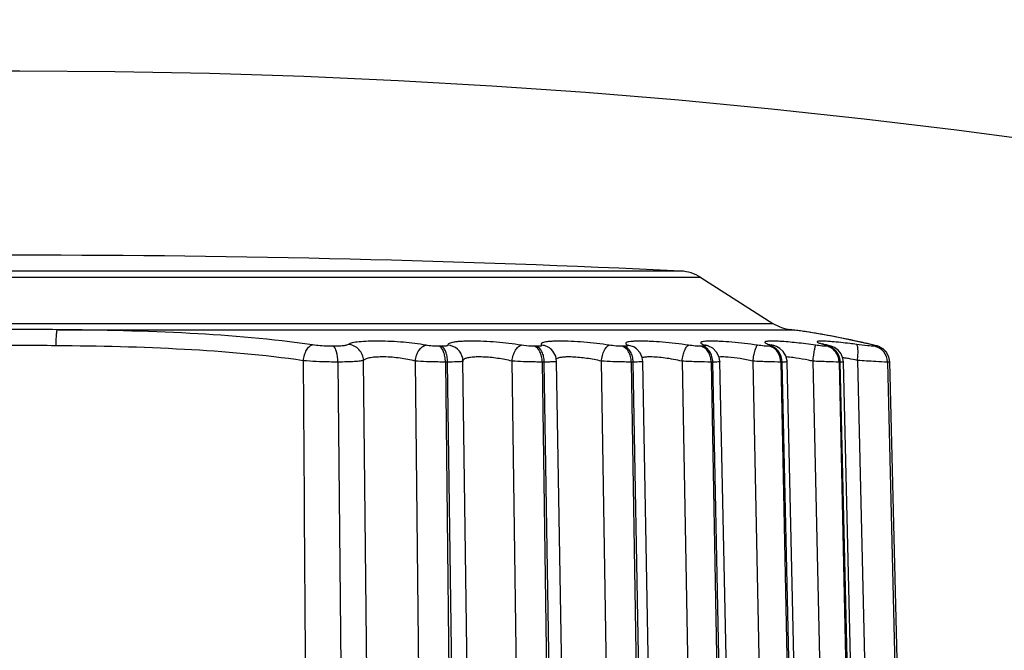
# Model space of a CAD drawing. Units: inches. Extents: x 0 to 64, y 0 to 40.
# Drawn here: x 41 to 41.5, y 23.8 to 24.1 of the extents above; entities that cross this region are included whole.
import ezdxf

# ---------------------------------------------------------------- set-up
doc = ezdxf.new("R2010")
doc.units = ezdxf.units.IN
doc.header["$MEASUREMENT"] = 0
doc.layers.add('1', color=7, linetype='Continuous')
doc.styles.get("Standard").update_dxf_attribs({"font": 'arial.ttf'})
doc.dimstyles.get("Standard").update_dxf_attribs({"dimtxt": 0.18, "dimasz": 0.18, "dimexe": 0.18, "dimexo": 0.0625, "dimgap": 0.09, "dimtad": 0, "dimtih": 1, "dimtoh": 1, "dimdec": 4, "dimzin": 0, "dimdsep": 46, "dimtxsty": 'Standard', "dimcen": 0.09, "dimadec": 0, "dimazin": 0, "dimtfac": 1, "dimtdec": 4, "dimtofl": 0, "dimtmove": 0, "dimatfit": 3, "dimfxl": 1, "dimtolj": 1, "dimtzin": 0, "dimarcsym": 0})

# ---------------------------------------------------------------- blocks, each defined once
blk = doc.blocks.new('*D75')
at = {"layer": '1', "color": 0, "lineweight": -2, "transparency": 16777216}
for p, q in [((42.91327785073028, 24.06183467210703), (43.22752308714539, 24.64632011747946)), ((43.22752308714539, 24.64632011747946), (43.60252308714539, 24.64632011747946)), ((41.01584853861681, 20.15768072468374), (41.01584853861681, 20.90768072468374)), ((40.6408485386168, 20.53268072468374), (41.39084853861681, 20.53268072468374))]:
    blk.add_line(p, q, dxfattribs=at)
at = {"layer": '1', "color": 0, "transparency": 16777216}
blk.add_solid([(42.85822963759803, 24.09143102713509), (42.96832606386252, 24.03223831707898), (42.73569972056195, 23.73154539331355)], dxfattribs=at)
at = {"layer": 'Defpoints', "color": 0, "transparency": 16777216}
for p in [(42.73569972056195, 23.73154539331355), (39.29599735667166, 17.33381605605394)]:
    blk.add_point(p, dxfattribs=at)
at = {"layer": '1', "color": 0, "transparency": 16777216, "insert": (45.80490371470336, 24.64632011747946), "char_height": 0.375, "attachment_point": 5}
blk.add_mtext('\\A1;∅7.3in. [∅185mm]', dxfattribs=at)
blk = doc.blocks.new('*D76')
at = {"layer": '1', "color": 0, "lineweight": -2, "transparency": 16777216}
for p, q in [((39.93211741345225, 23.25925481765434), (38.88604947581044, 25.89107157739545)), ((38.88604947581044, 25.89107157739545), (39.26104947581043, 25.89107157739545)), ((41.01584853861687, 20.15768072468379), (41.01584853861687, 20.90768072468379)), ((40.64084853861687, 20.53268072468379), (41.39084853861687, 20.53268072468379))]:
    blk.add_line(p, q, dxfattribs=at)
blk.add_arc((41.01584853861686, 20.53268072468378), 2.559055118110219, 95.79602096539578, 120.0723668077942, dxfattribs=at)
at = {"layer": '1', "color": 0, "transparency": 16777216}
blk.add_solid([(39.99019774049138, 23.28233999928733), (39.87403708641313, 23.23616963602135), (40.07062850325021, 22.91077285541959)], dxfattribs=at)
at = {"layer": 'Defpoints', "color": 0, "transparency": 16777216}
for p in [(40.07062850325021, 22.91077285541959), (41.96106857398352, 18.15458859394797)]:
    blk.add_point(p, dxfattribs=at)
at = {"layer": '1', "color": 0, "transparency": 16777216, "insert": (41.46343010336842, 25.89107157739544), "char_height": 0.375, "attachment_point": 5}
blk.add_mtext('\\A1;∅5.1in. [∅130mm]', dxfattribs=at)

msp = doc.modelspace()

# ---------------------------------------------------------------- linework, layer by layer
at = {"layer": '1', "linetype": 'Continuous'}
for p, q in [((41.34308649669549, 23.96688649080177), (40.68861058054199, 23.96688649080177)), ((41.33346223636084, 23.96994136525454), (40.69823484087266, 23.96994136525454)), ((41.34308649669549, 23.96688649080177), (41.37778190300259, 23.94480759587658)), ((40.65391517423097, 23.94480759587658), (41.37778190300259, 23.94480759587658)), ((41.033900157853, 23.94178354789626), (41.38646087707741, 23.94178354789626)), ((41.38674627942783, 23.94176391804193), (41.38615914687659, 23.94185220375849)), ((41.38615916830963, 23.94185239510492), (41.38646087707741, 23.94178354789626)), ((41.38688320074277, 23.94174096899863), (41.38646087708918, 23.94178354807345)), ((41.38646087707741, 23.94178354789626), (41.3883089337703, 23.94154293325454)), ((41.38678436424669, 23.94175660152226), (41.38674625291594, 23.94176378098682)), ((41.38685149506159, 23.9417451233884), (41.38678436424669, 23.94175660152226)), ((41.38685149506159, 23.9417451233884), (41.38680694230572, 23.94175254041988)), ((41.39309981738052, 23.94088046072302), (41.38685222214042, 23.94174497683326)), ((41.21840592191205, 23.93378417809706), (41.21736434942778, 23.93378417809706)), ((41.26416160206554, 23.93378417809706), (41.26319387187266, 23.93378417809706)), ((41.30621550637272, 23.93378417809706), (41.30533604510492, 23.93378417809706)), ((41.31086134475458, 23.93348600761281), (41.3079643978254, 23.93433268362462)), ((41.3108677225656, 23.93348255196713), (41.31086134475458, 23.93348600761281)), ((41.34394070799078, 23.93378417809706), (41.34316262638839, 23.93378417809706)), ((41.3467693637939, 23.93392492361674), (41.34650962782939, 23.93402920887659)), ((41.34676941052226, 23.93392504246712), (41.34676043807343, 23.93392843124666)), ((41.37677481105379, 23.93378417809706), (41.37610970851836, 23.93378417809706)), ((41.37818222388444, 23.93411435026636), (41.37700998962862, 23.93433268362462)), ((41.40422833470728, 23.93378417809706), (41.40368612639236, 23.93378417809706)), ((41.4044307916522, 23.93421098633721), (41.40369570086875, 23.93433268362462)), ((41.40451249330965, 23.93379108064038), (41.40422833470728, 23.93378417809706)), ((41.42617649410101, 23.93438778788051), (41.42553302430576, 23.93450268247501)), ((41.4277744181876, 23.93395667551043), (41.42687889919944, 23.93420462927816)), ((41.42904950012462, 23.93348241227028), (41.4277744181876, 23.93395667551043)), ((41.42964386186873, 23.93313763425847), (41.42904950012462, 23.93348241227028)), ((41.27140402722699, 23.93219534534116), (41.27139224685692, 23.93220682206949)), ((41.43349872805379, 23.92863633767578), (41.43236479639631, 23.93085954756948)), ((41.16878456763254, 23.92622361638838), (41.17012244852617, 23.78003822918761)), ((41.18609303093172, 23.45382052867186), (41.18105584554195, 23.9270360192821)), ((41.20584630377425, 23.92666216081359), (41.21089248954593, 23.45383916617581)), ((41.22144854659314, 23.92622415243957), (41.22039132859709, 23.92622415243957)), ((41.22039132859709, 23.92622415243957), (41.22542662584908, 23.45337533330179)), ((41.22784646271123, 23.45337533330179), (41.22144854659314, 23.92622415243957)), ((41.22884153053803, 23.9266437032191), (41.22869352019944, 23.92807148729391)), ((41.22869425678607, 23.92806771598289), (41.22869352019944, 23.92807148729391)), ((41.23521920910889, 23.45383435726635), (41.22884191084904, 23.92664411090809)), ((41.25233068301048, 23.92666216081359), (41.25871863080965, 23.45383916617581)), ((41.26789152512856, 23.92622415243957), (41.26690925861283, 23.92622415243957)), ((41.26690925861283, 23.92622415243957), (41.27328855469159, 23.45337533330179)), ((41.27553683719157, 23.45337533330179), (41.26789152512856, 23.92622415243957)), ((41.28146924878212, 23.45381359436873), (41.27384417028605, 23.92656483251044)), ((41.29528965816007, 23.92666216081359), (41.30292413840414, 23.45383916617581)), ((41.3105771232585, 23.92622415243957), (41.3096844515577, 23.92622415243957)), ((41.3096844515577, 23.92622415243957), (41.31731264585301, 23.45337533330179)), ((41.31935585727035, 23.45337533330179), (41.3105771232585, 23.92622415243957)), ((41.32396504813642, 23.45379466794745), (41.31520609041991, 23.92649097476242)), ((41.33408280984906, 23.92666216081359), (41.34285001001831, 23.45383916617581)), ((41.34886899703406, 23.92622415243957), (41.34807922782932, 23.92622415243957)), ((41.34807922782932, 23.92622415243957), (41.35684260153408, 23.45337533330179)), ((41.35865028229392, 23.45337533330179), (41.34886899703406, 23.92622415243957)), ((41.36207303569552, 23.45377799119549), (41.3523109209396, 23.92642432034116)), ((41.36813182153799, 23.92666216081359), (41.37790104286876, 23.45383916617581)), ((41.38219630281361, 23.92622415243957), (41.38152120974274, 23.92622415243957)), ((41.38152120974274, 23.92622415243957), (41.3912891211404, 23.45337533330179)), ((41.3928343228884, 23.45337533330179), (41.38219630281361, 23.92622415243957)), ((41.39522504156952, 23.45376436781359), (41.38460537784511, 23.92636603995533)), ((41.39692910088445, 23.92666216081359), (41.40755470679392, 23.45383916617581)), ((41.41006220723489, 23.92622415243957), (41.40951185438053, 23.92622415243957)), ((41.40951185438053, 23.92622415243957), (41.42013868640811, 23.45337533330179)), ((41.42139144112463, 23.45366452104194), (41.41006220723489, 23.92622415243957)), ((41.42292806416009, 23.45370086658525), (41.41160791766401, 23.92631615934903)), ((41.41836399713645, 23.9270360192821), (41.42969848122306, 23.45382052867186)), ((41.43280354006561, 23.92622372410493), (41.43639172873088, 23.78003822918761)), ((41.44583006443173, 23.45362240818368), (41.43392556889239, 23.92633345835296))]:
    msp.add_line(p, q, dxfattribs=at)
for points in [[(41.38615916830963, 23.94185239510492), (41.38623444719155, 23.94183252177817), (41.38646087707741, 23.94178354789626)], [(41.42617650906163, 23.93438785957343), (41.40695971583722, 23.9385240682309), (41.39309981738052, 23.94088046072302)], [(41.31520605156953, 23.92649102123092), (41.3149289600459, 23.92843130915216), (41.31389719898289, 23.93072396851043), (41.3122837621404, 23.93252781544351), (41.3108677225656, 23.93348255196713)], [(41.35231095788055, 23.92642446779391), (41.35195075665217, 23.92863117957344), (41.35072230617186, 23.93103371429784), (41.34882738961676, 23.93285852967186), (41.34676043807343, 23.93392843124666)], [(41.37818216059708, 23.93411414342383), (41.3773575236994, 23.93437085310492), (41.3769674337467, 23.93450862994351)], [(41.38460490749469, 23.92636617637659), (41.38457608695535, 23.92688640678602), (41.38397161908131, 23.92929821243958), (41.38274961549075, 23.93129141151437), (41.38114624291597, 23.93275446834508), (41.3794981107585, 23.93365281443171), (41.37818408156954, 23.93411380301831)], [(41.40443230275059, 23.93421015269547), (41.40352774672698, 23.934436342475), (41.40245508910107, 23.9347244217073), (41.40177031984513, 23.93493016602224), (41.40157184746715, 23.93499762814037)], [(41.41160756043564, 23.92631592527816), (41.41139190813647, 23.92797054781754), (41.41047636145532, 23.93020797023091), (41.40905620488843, 23.93195323743171), (41.40732972773486, 23.93317719169941), (41.40570026385296, 23.93385737408525), (41.4044307916522, 23.93421098633721)], [(41.43392532960104, 23.92633373830571), (41.43347123506953, 23.92878473217972), (41.4321539695577, 23.93113128145926), (41.4303416121719, 23.93277570311673), (41.42867710255371, 23.93363910348683), (41.42740977515609, 23.93406617015218), (41.42617819309709, 23.93438738224667)], [(41.27384421411676, 23.92656495175848), (41.27338749917578, 23.92910097103406), (41.27207267794353, 23.93145891749076), (41.27139224685692, 23.93220682206949)], [(41.43236479639631, 23.93085954756948), (41.43069251790416, 23.93252932871516), (41.43047245906553, 23.93265698068761)]]:
    msp.add_lwpolyline(points, dxfattribs=at)
for radius in [4.07480314960625, 3.631889763779484, 3.533464566929092]:
    msp.add_circle((41.01584853861675, 20.53268072468371), radius, dxfattribs=at)
for centre, radius, start, end in [((41.01584853861675, 20.53268072468371), 3.651574803149563, 1.668145144928486, 88.33185485510245), ((41.01584853861675, 17.35551537035303), 6.622047244094408, 87.2508639381025, 92.74913606189585), ((41.33251808149475, 23.95027898120335), 0.0196850393700785, 57.52880770991394, 87.2508639381025), ((41.38835031820338, 23.96141510547893), 0.0196850393700785, 237.5288077096068, 263.6091392571111), ((41.34835711170342, 23.64205823130177), 0.3021377745157444, 82.13281860439209, 82.40149787138652), ((41.34786066083325, 23.63850872704587), 0.3057218237873979, 81.888825321021, 82.13170684190779), ((41.34660610946719, 23.62966031173879), 0.3146587310826734, 81.34859959380911, 81.89000163040083), ((41.34238437182933, 23.60220582385296), 0.342435883562988, 79.38391033000191, 81.34124851318853), ((41.33592266702226, 23.5664274683884), 0.3787923433700742, 78.9864201642893, 79.42025006258916), ((41.32949455056166, 23.53377889106162), 0.4120676413070816, 77.02410079928597, 78.97634152428614), ((41.34441930516005, 23.92769737297107), 0.006655724724409369, 71.69041044360445, 85.5113489356898), ((41.34442442960494, 23.92771591897106), 0.006636507874015668, 69.39290184198772, 71.6821116490004), ((41.31988694023488, 23.49077153914824), 0.4561341826535378, 76.77390660859405, 77.06111168579862), ((41.31796413191205, 23.48257616287266), 0.4645521024527503, 76.61142094340701, 76.77430736760287), ((41.40158590924671, 23.8587353198687), 0.07025150609448734, 81.63595903081051, 82.14472065591765), ((41.39881612529786, 23.84044198836084), 0.08875320057086508, 80.07575360769366, 81.58474194269803), ((41.39451220941203, 23.81631034849468), 0.1132655373425183, 77.84348490410748, 80.0350205267139)]:
    msp.add_arc(centre, radius, start, end, dxfattribs=at)
for points, knots in [([(41.033900157853, 23.94178354789626), (41.02788301879787, 23.94181992861674), (41.01584853979, 23.94188442611281), (41.0038140596522, 23.94182002209705), (40.99779691938056, 23.94178354789626)], [0, 0, 0, 0, 0.499999926, 1, 1, 1, 1]), ([(41.03335083484905, 23.93406834537657), (41.03335993551445, 23.9350144332506), (41.03338876019154, 23.93639126684116), (41.0334632890341, 23.93814828499076), (41.03352951960494, 23.93928094126241), (41.03360860967973, 23.94022801301045), (41.03368746566798, 23.94096972792777), (41.03378249961679, 23.94145520455768), (41.03384195492384, 23.94171974021516), (41.03390015774272, 23.94178351606951)], [0, 0, 0, 0, 0.3659758477, 0.5325586767, 0.6803594784999999, 0.8045085111, 0.9010196548999999, 0.9666018375, 1, 1, 1, 1]), ([(41.15654032956559, 23.93450269332146), (41.13703942683333, 23.93733311086085), (41.09613289390808, 23.94067703481359), (41.05516766754192, 23.94160108989233), (41.033900157853, 23.94178354789626)], [0, 0, 0, 0, 0.4809260687, 1, 1, 1, 1]), ([(41.03335083482148, 23.93406834538446), (41.02751687255773, 23.93411911828997), (41.01584854297107, 23.93420966543169), (41.00418020986478, 23.93411932005375), (40.99834624241203, 23.93406834538446)], [0, 0, 0, 0, 0.4999997022, 1, 1, 1, 1]), ([(41.15207592836481, 23.92686620275454), (41.13319196071126, 23.92967293619155), (41.09358917099075, 23.93297696054586), (41.0539282008412, 23.93388818827421), (41.03335083482148, 23.93406834538446)], [0, 0, 0, 0, 0.4812609077, 1, 1, 1, 1]), ([(41.15207592788056, 23.92686620277027), (41.15218326378999, 23.92780057923092), (41.15255432001834, 23.92958250728603), (41.15353730785694, 23.93193754810886), (41.15482847915609, 23.93369026780965), (41.15598765049867, 23.93439623153407), (41.15654032951045, 23.93450269228602)], [0, 0, 0, 0, 0.3038805026, 0.5843343601, 0.8181478105, 1, 1, 1, 1]), ([(41.16652137500648, 23.93378437860493), (41.16567736306166, 23.93378729433721), (41.16234122713644, 23.93386604849076), (41.15900749230968, 23.93414463678603), (41.15654032956559, 23.93450269332146)], [0, 0, 0, 0, 0.2529248657, 1, 1, 1, 1]), ([(41.17379820635693, 23.93469178177422), (41.17352372354588, 23.93450492303801), (41.17266806263649, 23.93425171896713), (41.17110561043171, 23.933991617038), (41.16897728326245, 23.9338266947191), (41.16738850169156, 23.93378746596713), (41.16652137500648, 23.93378437860493)], [0, 0, 0, 0, 0.1349744896, 0.3536539154, 0.6475204614, 1, 1, 1, 1]), ([(41.16874555284119, 23.92622434649076), (41.16871829205769, 23.92789260547499), (41.16847284486482, 23.93021386414824), (41.16754770335695, 23.93272913430965), (41.16688809073486, 23.93359899227815), (41.16652137529002, 23.93378438356949)], [0, 0, 0, 0, 0.6193614934, 0.8474636059999999, 1, 1, 1, 1]), ([(41.18105476711679, 23.92703600251043), (41.18097582309315, 23.92891777811674), (41.17939046793174, 23.93273107780965), (41.17566223320733, 23.93452980662855), (41.17379820532938, 23.93469176417581)], [0, 0, 0, 0, 0.5016487296, 1, 1, 1, 1]), ([(41.21109663526244, 23.93433268764824), (41.2075102588924, 23.93498427069942), (41.20190600097504, 23.9356393539199), (41.19435949373093, 23.93613758158131), (41.18869102038843, 23.93630466670729), (41.18354451351445, 23.93625727231358), (41.17925640421913, 23.93599436029784), (41.17633939492384, 23.93560003340806), (41.17464971366007, 23.93512684349862), (41.17403151340415, 23.93485109388446), (41.17379820635693, 23.93469178177422)], [0, 0, 0, 0, 0.2909255132, 0.4494478622, 0.6036279309, 0.7434404539, 0.8599985386, 0.9465891265999999, 0.9774519237999999, 1, 1, 1, 1]), ([(41.205845904353, 23.92666216950258), (41.20596525734902, 23.92762135802619), (41.20640940375455, 23.9294694417939), (41.20778593227425, 23.93236849665217), (41.20972425260493, 23.93417016956555), (41.21109658990025, 23.93433206826239)], [0, 0, 0, 0, 0.2972046007, 0.5751091301, 1, 1, 1, 1]), ([(41.21736434942778, 23.93378417809706), (41.21628989037265, 23.93378408541595), (41.21419125046714, 23.93389529781359), (41.21210469567586, 23.93414957863642), (41.21109663526244, 23.93433268764824)], [0, 0, 0, 0, 0.5118872901, 1, 1, 1, 1]), ([(41.22039132859709, 23.92622415243957), (41.22038064723881, 23.92710963843957), (41.22023108296321, 23.92879729424666), (41.21963143294352, 23.93107480307737), (41.21873441677815, 23.93281742172303), (41.21782668232538, 23.9336162809947), (41.21736434942778, 23.93378417809706)], [0, 0, 0, 0, 0.3127900174, 0.5956719357, 0.8262621438, 1, 1, 1, 1]), ([(41.22156462744749, 23.93433268764824), (41.22158449982146, 23.93424067401439), (41.22138497535695, 23.93408554503405), (41.22110968274671, 23.93400625564036), (41.22055506753406, 23.933882129038), (41.21964854185694, 23.93380569594351), (41.21885509356559, 23.93378413932146), (41.21840592191205, 23.93378417809706)], [0, 0, 0, 0, 0.0855965434, 0.1680543542, 0.2805183097, 0.5915706856, 1, 1, 1, 1]), ([(41.22144854659314, 23.92622415243957), (41.22143781185298, 23.92710967664431), (41.22128740969947, 23.92879769881358), (41.22068450741205, 23.93107562111675), (41.2197820450026, 23.93281893240415), (41.21887004358524, 23.93361649899862), (41.21840592191205, 23.93378417809706)], [0, 0, 0, 0, 0.3124983525, 0.5952086529, 0.8258644883, 1, 1, 1, 1]), ([(41.25690796463249, 23.93433268764824), (41.25294709026639, 23.93499679282147), (41.24688551718367, 23.93568146149863), (41.23888730677425, 23.93617819879785), (41.23402870682543, 23.93629775444745), (41.2304710894357, 23.93625785184902), (41.22816668206553, 23.93616628636872), (41.22616526647897, 23.93601414308917), (41.22450390902623, 23.93580321395531), (41.22319620854591, 23.93554257542776), (41.22227549012462, 23.9352247842624), (41.22165886885693, 23.93486951106162), (41.22153342227818, 23.934477536538), (41.22156462744749, 23.93433268764824)], [0, 0, 0, 0, 0.3344568027, 0.5071736346, 0.6673416517, 0.7390416292, 0.8034276753, 0.8593841484999999, 0.906093321, 0.9429638506999999, 0.9699016051, 0.9876605696999999, 1, 1, 1, 1]), ([(41.228692689664, 23.92807132479786), (41.22837295914826, 23.92970485936871), (41.22658403334515, 23.93285337791988), (41.22323505959309, 23.93421318945927), (41.22156462713644, 23.93433268362462)], [0, 0, 0, 0, 0.4984771653, 1, 1, 1, 1]), ([(41.25233043543176, 23.92666216731753), (41.25245733166798, 23.92761799241202), (41.25286169290416, 23.92943352440021), (41.25389118076635, 23.93181514081752), (41.25518951449078, 23.93357000312461), (41.25636236982939, 23.9342548262624), (41.25690792262856, 23.93433222281753)], [0, 0, 0, 0, 0.3083930306, 0.591204044, 0.8237634598, 1, 1, 1, 1]), ([(41.26319387187266, 23.93378417809706), (41.26269776347112, 23.93378413204587), (41.26059386673091, 23.93384831199863), (41.25849419919945, 23.93406681423879), (41.25690796463249, 23.93433268764824)], [0, 0, 0, 0, 0.2357402461, 1, 1, 1, 1]), ([(41.26690925861283, 23.92622415243957), (41.2668961208451, 23.92711152223092), (41.2666995935183, 23.92882740028996), (41.26583062904194, 23.93158920405769), (41.26437479317582, 23.93343478510494), (41.26319387187266, 23.93378417809706)], [0, 0, 0, 0, 0.3024518818, 0.5802924049, 1, 1, 1, 1]), ([(41.2666338283766, 23.93433268764824), (41.26666645473483, 23.93430166913643), (41.26672940175456, 23.93422580884115), (41.26665444408133, 23.93407807715217), (41.26647254034509, 23.93399990852619), (41.26620317657347, 23.93392104303011), (41.26582549931362, 23.93386216543171), (41.26513537320733, 23.93379616647108), (41.26456808806557, 23.93378414032146), (41.26416160206554, 23.93378417809706)], [0, 0, 0, 0, 0.0483196428, 0.089439164, 0.1551135253, 0.2555081378, 0.3921063963, 0.563702867, 1, 1, 1, 1]), ([(41.26789152512856, 23.92622415243957), (41.26787833744356, 23.92711156569942), (41.26768098623489, 23.92882772085295), (41.26680786546717, 23.93159180030966), (41.26534523136877, 23.93343535012461), (41.26416160206554, 23.93378417809706)], [0, 0, 0, 0, 0.3021772477, 0.5798646107, 1, 1, 1, 1]), ([(41.29912565319154, 23.93433268764824), (41.29712944921516, 23.93464774875848), (41.29304991774671, 23.93519632134903), (41.28693955719945, 23.93579555182539), (41.28102471599072, 23.93617260738446), (41.27641158886087, 23.93629779333722), (41.27314068843168, 23.93625869256162), (41.2711108351719, 23.93616848715611), (41.26941614303018, 23.93601877584902), (41.26808581920335, 23.93581176580177), (41.26721364075058, 23.93558208065217), (41.2667247077585, 23.93534813322698), (41.26649315591987, 23.93517618122303), (41.26635659977029, 23.93497715997894), (41.26633789601044, 23.93465199264037), (41.26651020260493, 23.93445033528604), (41.2666338283766, 23.93433268764824)], [0, 0, 0, 0, 0.1791789523, 0.3648395936, 0.5442566347, 0.7045711592, 0.7738579326999999, 0.8342388776, 0.8846959636, 0.9245840393000001, 0.9535989225, 0.9641920204000001, 0.9724535759, 0.9789626139000001, 0.9848690266, 1, 1, 1, 1]), ([(41.271392202664, 23.93220677658523), (41.27076096758924, 23.93282010636082), (41.26926702560888, 23.93383404391989), (41.26751551949076, 23.93426883786871), (41.26663382799865, 23.93433268362462)], [0, 0, 0, 0, 0.498903488, 1, 1, 1, 1]), ([(41.29528946578216, 23.92666216731753), (41.29554029075848, 23.92846517532146), (41.29618668579394, 23.93095167069154), (41.29769933990417, 23.93349186330965), (41.29867022527816, 23.93424972541595), (41.29912560385299, 23.93433222290415)], [0, 0, 0, 0, 0.6146086031, 0.8437487249, 1, 1, 1, 1]), ([(41.30533604510492, 23.93378417809706), (41.30434457852618, 23.93378407684115), (41.30226603873882, 23.93391473710099), (41.30020039325848, 23.93416311855374), (41.29912565319154, 23.93433268764824)], [0, 0, 0, 0, 0.4767809038, 1, 1, 1, 1]), ([(41.3096844515577, 23.92622415243957), (41.30966904014826, 23.92711358901437), (41.30943661901836, 23.92884352598682), (41.30837591014432, 23.9317012884317), (41.30663670233332, 23.93345537978209), (41.30533604510492, 23.93378417809706)], [0, 0, 0, 0, 0.2905272742, 0.5618518491, 1, 1, 1, 1]), ([(41.30796439826247, 23.93433268764824), (41.30805766505773, 23.93428286611281), (41.30832018321911, 23.93410764184902), (41.30794371858525, 23.93390961906556), (41.30765313864435, 23.93386572904193), (41.30705613804594, 23.93378908303801), (41.30657325850257, 23.93378414150651), (41.30621550637272, 23.93378417809706)], [0, 0, 0, 0, 0.1342510219, 0.2561322744, 0.3791678392, 0.5457846146, 1, 1, 1, 1]), ([(41.3105771232585, 23.92622415243957), (41.31056166616793, 23.92711363514823), (41.3103284971404, 23.92884390788446), (41.30926357316798, 23.9317035933569), (41.30751870679387, 23.93345573573879), (41.30621550637272, 23.93378417809706)], [0, 0, 0, 0, 0.2902798223, 0.5614719463000001, 1, 1, 1, 1]), ([(41.33712033243955, 23.93433268764824), (41.33507118819546, 23.93464254568366), (41.3309534152034, 23.93518522330179), (41.32488678788843, 23.93578681050256), (41.31999770385301, 23.93611506330572), (41.31639071192774, 23.93625110687658), (41.31403420064038, 23.93628676435689), (41.31197473434906, 23.93625945637264), (41.31024886107741, 23.93617199862068), (41.30888660996715, 23.93602389773484), (41.30798872637661, 23.93584622116003), (41.30747573955773, 23.93565403880966), (41.30723196600263, 23.93551116785689), (41.30707625800653, 23.93534435003012), (41.30703160385298, 23.93504735993957), (41.30738972058526, 23.93465742659706), (41.3077347269317, 23.93445547177029), (41.30796439826247, 23.93433268764824)], [0, 0, 0, 0, 0.1959428201, 0.3925928346, 0.5763139424, 0.659122831, 0.73384529, 0.79911254, 0.8538360325, 0.8971422169, 0.9286485434999999, 0.9400330348, 0.948734347, 0.9552735371, 0.9608375844, 0.9753769403, 1, 1, 1, 1]), ([(41.33408267549476, 23.92666216731753), (41.33421865236875, 23.92761043753406), (41.33455600218764, 23.92938106836084), (41.33527440799867, 23.93173862638052), (41.33603521015613, 23.93338827205375), (41.33675560271519, 23.93423892564429), (41.33712027649472, 23.93433222290415)], [0, 0, 0, 0, 0.3402872346, 0.6409249765, 0.8662895029000001, 1, 1, 1, 1]), ([(41.34316262638839, 23.93378417809706), (41.34223512651835, 23.93378407105767), (41.34021319016006, 23.93392607906556), (41.33820401995138, 23.93416887773091), (41.33712033243955, 23.93433268764824)], [0, 0, 0, 0, 0.4583645673, 1, 1, 1, 1]), ([(41.37032558921908, 23.93433268764824), (41.36825432128217, 23.93463765482539), (41.36415978836089, 23.93517394850258), (41.35822708402623, 23.93577769368368), (41.35356998582148, 23.93611152916004), (41.35023940922702, 23.93625014847501), (41.34815135730571, 23.936286432538), (41.34639375289629, 23.93626122145926), (41.34499840425849, 23.93617495736871), (41.34407348155776, 23.93604945760494), (41.3435354954081, 23.93590204792777), (41.34327871776634, 23.93578872325848), (41.34310576667974, 23.93565822959705), (41.34302781639633, 23.93539679010098), (41.34338500112466, 23.93504113910492), (41.34401552379001, 23.9347039517191), (41.34459526906562, 23.93446224357737), (41.34494019351041, 23.93433268764824)], [0, 0, 0, 0, 0.2106106484, 0.4153400345, 0.5998276209000001, 0.6802004152, 0.750651283, 0.8098909854, 0.8569740683, 0.8912452753, 0.9035884195999999, 0.9128763124, 0.9195111440000001, 0.9246492339, 0.9381568901, 0.9629345767, 1, 1, 1, 1]), ([(41.34807922782545, 23.92622415243957), (41.34806176147504, 23.92711571512068), (41.34780461273488, 23.9288575741128), (41.34678684983726, 23.93118936124273), (41.34521674642383, 23.93295745536477), (41.34384721337267, 23.93363111863248), (41.34316262638839, 23.93378417809706)], [0, 0, 0, 0, 0.2776371087, 0.5411854583, 0.7815947622, 1, 1, 1, 1]), ([(41.34484410243959, 23.93382222406557), (41.3447811519593, 23.9338154764435), (41.34448067556559, 23.9337900422388), (41.34417887735299, 23.93378415055768), (41.34394070799078, 23.93378417809706)], [0, 0, 0, 0, 0.2100006346, 1, 1, 1, 1]), ([(41.34886899703406, 23.92622415243957), (41.348851489975, 23.92711576116004), (41.34859363513647, 23.9288580203884), (41.3475731287939, 23.93119010381753), (41.34599889226638, 23.93295807305374), (41.34462670623486, 23.93363116722304), (41.34394070799078, 23.93378417809706)], [0, 0, 0, 0, 0.2774273334, 0.5408684133, 0.7813460570999999, 1, 1, 1, 1]), ([(41.34533256343173, 23.93393360163249), (41.34530713095137, 23.93391960717186), (41.34515041586087, 23.93385770868368), (41.34498184737265, 23.93383698886477), (41.34484410243959, 23.93382222406557)], [0, 0, 0, 0, 0.1732400249, 1, 1, 1, 1]), ([(41.34494019351041, 23.93433268764824), (41.34503117577822, 23.93429853890021), (41.34517968242778, 23.9342319347309), (41.34534884054983, 23.93414549791595), (41.34543598477029, 23.93400893113248), (41.34536463443959, 23.9339512490065), (41.34533256343173, 23.93393360163249)], [0, 0, 0, 0, 0.4192076977, 0.6927552614, 0.8420926254000001, 1, 1, 1, 1]), ([(41.36813175243174, 23.92666216685689), (41.36826921340025, 23.92760667793169), (41.36857297613642, 23.92936596895926), (41.36905195192384, 23.93143323449075), (41.36947349548689, 23.93279743150256), (41.36975774976247, 23.93353749994745), (41.37001720767978, 23.93403612709704), (41.37022083317976, 23.93428549704193), (41.37032553201436, 23.93433225688052)], [0, 0, 0, 0, 0.3551372862, 0.664139833, 0.7882589358, 0.8868818679000001, 0.9573348619, 1, 1, 1, 1]), ([(41.37610970851836, 23.93378417809706), (41.37525994473879, 23.93378406340413), (41.37332473430575, 23.93393903182147), (41.37140185680971, 23.9341742813569), (41.37032558921908, 23.93433268764824)], [0, 0, 0, 0, 0.4385592103, 1, 1, 1, 1]), ([(41.38105639682544, 23.93615093621516), (41.38019276749469, 23.93619910754587), (41.37864029783327, 23.93626774990021), (41.37681433304192, 23.93628672840808), (41.37563093865617, 23.9362425459002), (41.37496943875067, 23.93618779495927), (41.37445553780572, 23.93611218052224), (41.37411118003013, 23.93601207594745), (41.37386719271126, 23.93589400191989), (41.37383339657345, 23.93566429264823), (41.37403238337265, 23.93548296291988), (41.3745126260892, 23.93517898595533), (41.37554228281363, 23.93478478718367), (41.3764553596601, 23.93449512150256), (41.37700999017579, 23.93433268764824)], [0, 0, 0, 0, 0.2385276817, 0.4284380981, 0.5035106694, 0.5647628954, 0.6119295259, 0.6452495627, 0.6660951424, 0.6804503945999999, 0.7011449695, 0.7341051854999999, 0.8406287604000001, 1, 1, 1, 1]), ([(41.38152120974274, 23.92622415243957), (41.381483783975, 23.92795986219548), (41.38070290139234, 23.93059706030571), (41.37833569334111, 23.93297955264035), (41.37685428312466, 23.93363293109705), (41.37610970851836, 23.93378417809706)], [0, 0, 0, 0, 0.5253493034000001, 0.7700896684999999, 1, 1, 1, 1]), ([(41.37750419413646, 23.93382222406557), (41.37745666259707, 23.93381528849469), (41.37721440981755, 23.93378869068761), (41.37697035351044, 23.93378415164035), (41.37677481105379, 23.93378417809706)], [0, 0, 0, 0, 0.1972058551, 1, 1, 1, 1]), ([(41.38219630281753, 23.92622415243957), (41.38215880442385, 23.9279601580695), (41.38137560146322, 23.93059842171122), (41.37900424153406, 23.93297997690415), (41.37752060349078, 23.93363296317972), (41.37677481104981, 23.93378417809706)], [0, 0, 0, 0, 0.5250829697, 0.7698865991, 1, 1, 1, 1]), ([(41.37700999017579, 23.93433268764824), (41.37717935714824, 23.93428311947895), (41.37740432425062, 23.93421424744746), (41.37765700368766, 23.93409591239232), (41.37775835212466, 23.9340346870065), (41.37781677739628, 23.93395513922697), (41.37775828880569, 23.93388103827029), (41.37764968861677, 23.93384967013249), (41.37755950261675, 23.93383029441596), (41.37750419413646, 23.93382222406557)], [0, 0, 0, 0, 0.4283970881, 0.5725008801, 0.6692129957, 0.725721098, 0.7766010018999999, 0.8643128931, 1, 1, 1, 1]), ([(41.39824640963644, 23.93433268764824), (41.39517610608129, 23.93477965197501), (41.38945643029393, 23.93549709804194), (41.383712829101, 23.93600276630964), (41.38105639682544, 23.93615093621516)], [0, 0, 0, 0, 0.5383557084, 1, 1, 1, 1]), ([(41.39692908769155, 23.92666216731753), (41.39706602052229, 23.92760322504587), (41.39732985953015, 23.92935237608917), (41.39766191701045, 23.93141877354981), (41.39790537961676, 23.93278849566398), (41.39803974921517, 23.933521330601), (41.39815397702228, 23.93400814549862), (41.39820714998683, 23.93425916277421), (41.39824634306558, 23.93433222288839)], [0, 0, 0, 0, 0.3664127025, 0.6816456654, 0.8061399183, 0.9027818138, 0.9680548093000001, 1, 1, 1, 1]), ([(41.40368612639236, 23.93378417809706), (41.40292669164035, 23.93378405241596), (41.40110714658135, 23.93395432397894), (41.39929907600651, 23.93417950327027), (41.39824640963644, 23.93433268764824)], [0, 0, 0, 0, 0.4165421052, 1, 1, 1, 1]), ([(41.40192759599472, 23.93626109328603), (41.40155340608527, 23.93627186466792), (41.40088949826247, 23.9362834976246), (41.40002357812068, 23.93626090052619), (41.39946502353018, 23.93621188439626), (41.3991528901758, 23.93613795295138), (41.39901706104592, 23.93608364332147), (41.39892985227425, 23.93600542627028), (41.39894404537665, 23.9358969978136), (41.39903661130967, 23.93580771096714), (41.39926568625458, 23.93565329931359), (41.39973268053802, 23.93545498542777), (41.4001513799908, 23.93530883038839), (41.40040356110887, 23.93522730412069)], [0, 0, 0, 0, 0.2364432904, 0.4192886474, 0.5469381281, 0.5901645441, 0.6205060032999999, 0.640382813, 0.6575013908, 0.682310393, 0.7191584956, 0.8326009354999999, 1, 1, 1, 1]), ([(41.40040356110887, 23.93522730412069), (41.40062221085299, 23.93515661803013), (41.4017106928294, 23.93482633799469), (41.40281382478997, 23.93454695443563), (41.4036957014514, 23.93433268764824)], [0, 0, 0, 0, 0.20204578, 1, 1, 1, 1]), ([(41.4060349601798, 23.93601845467974), (41.40564593579791, 23.93604960434115), (41.40427828731362, 23.93615270729784), (41.40290849999866, 23.93623285710888), (41.40192759599472, 23.93626109328603)], [0, 0, 0, 0, 0.2845401209, 1, 1, 1, 1]), ([(41.40951185438053, 23.92622415243957), (41.40947126956951, 23.92797257124272), (41.40859117534114, 23.93065299091595), (41.40605461132543, 23.93299573995138), (41.40448131516399, 23.93363413495926), (41.40368612638838, 23.93378417809706)], [0, 0, 0, 0, 0.5145507385, 0.7619146091, 1, 1, 1, 1]), ([(41.4036957014514, 23.93433268764824), (41.40383081134507, 23.93429988178997), (41.4040765803569, 23.93423720440808), (41.40439828531754, 23.9341438090695), (41.40464918415614, 23.93405646273878), (41.4047900976758, 23.93398977721122), (41.40490654503412, 23.93391491256162), (41.40483925516003, 23.93382176000257), (41.4046978980931, 23.93381303071517), (41.4045850800656, 23.93379515431752), (41.40451249330965, 23.93379108064038)], [0, 0, 0, 0, 0.2474105621, 0.4494598517, 0.6023437803, 0.7043783357, 0.7577653918, 0.7934805627, 0.8706303633, 1, 1, 1, 1]), ([(41.40716672034904, 23.9324019771876), (41.40695051936478, 23.93257729834116), (41.40606533799473, 23.93321187624271), (41.40502451479, 23.93363415786082), (41.40422833470728, 23.93378417809706)], [0, 0, 0, 0, 0.2557113673, 1, 1, 1, 1]), ([(41.41792564695538, 23.93469178177422), (41.41683787646321, 23.93484045233721), (41.41288293907348, 23.93535543995138), (41.40891627217189, 23.93578774449469), (41.4060349601798, 23.93601845467974)], [0, 0, 0, 0, 0.2752679083, 1, 1, 1, 1]), ([(41.41836413026243, 23.92703602937264), (41.41848272627033, 23.92796394862461), (41.41864497600648, 23.92969775861282), (41.41867137375061, 23.93200163887263), (41.41851692522306, 23.93356869597893), (41.41823487224275, 23.93439010509707), (41.41803383890812, 23.93464241392776), (41.41792555588052, 23.93469116793564)], [0, 0, 0, 0, 0.3585667443, 0.6659561352000001, 0.8847570551999999, 0.9544818806, 1, 1, 1, 1]), ([(41.42663331829783, 23.93378437860886), (41.42548553505378, 23.93379487142776), (41.42257574585301, 23.93409877684508), (41.41968059356952, 23.93445206179784), (41.41792564695538, 23.93469178177422)], [0, 0, 0, 0, 0.3932174914, 1, 1, 1, 1]), ([(41.42553302595536, 23.93450269332541), (41.42573700626633, 23.93445413845531), (41.42610555869555, 23.93436163645926), (41.4265844710892, 23.93423040490808), (41.42695031745535, 23.93410187689233), (41.42714799211672, 23.93402624801831), (41.42730749740417, 23.93390427711674), (41.42715284265216, 23.93380395409312), (41.42694667072305, 23.9338024550262), (41.42675116204987, 23.93378555938445), (41.42663331829783, 23.93378437860886)], [0, 0, 0, 0, 0.2494956794, 0.4499502043, 0.5982274845000001, 0.6926808871, 0.7366459651999999, 0.7738199192, 0.8597718598999999, 1, 1, 1, 1]), ([(41.43278756873093, 23.92622434991989), (41.43273949506556, 23.92798400255374), (41.43152710475852, 23.93151573366005), (41.42829349180573, 23.93348663172304), (41.42663331969948, 23.93378438750651)], [0, 0, 0, 0, 0.5106828314, 1, 1, 1, 1]), ([(41.20584630377425, 23.92666216081359), (41.20350218428609, 23.92733135201438), (41.1985167319711, 23.92825244546714), (41.19230331417191, 23.9287378014435), (41.18754510395934, 23.92866892962068), (41.18466534950653, 23.92839381127422), (41.18253394363649, 23.92792622539628), (41.18138618062466, 23.92738649330572), (41.18105584554195, 23.9270360192821)], [0, 0, 0, 0, 0.2897741513, 0.6003270205, 0.7392847090000001, 0.8554044409999999, 0.9427510467, 1, 1, 1, 1]), ([(41.25233068301048, 23.92666216081359), (41.25008295301052, 23.9272544178254), (41.24544279931365, 23.92812711948682), (41.23969017621516, 23.92866698156951), (41.2353575227861, 23.92871113020337), (41.23272763227425, 23.92855042303013), (41.23073582122311, 23.92821266681753), (41.22963864326243, 23.92780940015611), (41.22927602402615, 23.92753140305769)], [0, 0, 0, 0, 0.2982403926, 0.6043220409000001, 0.7400092974, 0.8541105694, 0.9413745790000001, 1, 1, 1, 1]), ([(41.29528965816007, 23.92666216081359), (41.29298671258925, 23.92723355801436), (41.2883796095183, 23.9280928348372), (41.28274179480968, 23.92865469260099), (41.27868048283329, 23.92871516245138), (41.27635039291204, 23.92856328977815), (41.2747133959042, 23.92825845328997), (41.27383888034905, 23.92784390195138), (41.27363994679001, 23.92756647166004)], [0, 0, 0, 0, 0.3232653405, 0.6374609405, 0.7702138078, 0.8770348268000001, 0.9534902111, 1, 1, 1, 1]), ([(41.31870269197896, 23.92868935868761), (41.31793764354984, 23.92868934109705), (41.31665221202229, 23.9286448803884), (41.31536241103015, 23.92844843405375), (41.31487054639234, 23.92826846077816)], [0, 0, 0, 0, 0.5936105806, 1, 1, 1, 1]), ([(41.33408280984906, 23.92666216081359), (41.33138701483722, 23.92730318123878), (41.3262829376207, 23.92821473673878), (41.32111003525847, 23.9286894140498), (41.31870269197896, 23.92868935868761)], [0, 0, 0, 0, 0.5351096168, 1, 1, 1, 1]), ([(41.35629134760103, 23.92855848699075), (41.35585227360491, 23.92859322411674), (41.35437473395928, 23.92868904838052), (41.35288621154984, 23.92872473813642), (41.35184934963252, 23.92863007495532)], [0, 0, 0, 0, 0.2972731926, 1, 1, 1, 1]), ([(41.38885798647107, 23.9281696412388), (41.38840750269549, 23.92823352538446), (41.3868049484829, 23.92844603688447), (41.38519413704194, 23.92860767805769), (41.38403365015614, 23.92866226475846)], [0, 0, 0, 0, 0.2814213161, 1, 1, 1, 1]), ([(41.40925590766795, 23.92969465543169), (41.40913194678603, 23.92996007463643), (41.4085922158884, 23.93097072820336), (41.40782875168765, 23.93186512441201), (41.40716672034904, 23.9324019771876)], [0, 0, 0, 0, 0.2557783411, 1, 1, 1, 1]), ([(41.16878456763254, 23.92622361638838), (41.16737828582541, 23.92622635080571), (41.16180440385301, 23.92629685807738), (41.15623146086085, 23.92654342119154), (41.15207592837271, 23.92686620275454)], [0, 0, 0, 0, 0.2522784653, 1, 1, 1, 1]), ([(41.18105584554195, 23.9270360192821), (41.18054812297112, 23.92685448620729), (41.17910773929788, 23.92664621833327), (41.17647093433334, 23.92640533925454), (41.1729013041994, 23.92626368030571), (41.17023650403013, 23.92622605059705), (41.16878456659316, 23.92622372409706)], [0, 0, 0, 0, 0.1312881526, 0.350889041, 0.646471652, 1, 1, 1, 1]), ([(41.22039132859709, 23.92622415243957), (41.21918601657347, 23.92622520313643), (41.21433541869555, 23.92627645854587), (41.20948494823881, 23.92643744073878), (41.20584630377425, 23.92666216081359)], [0, 0, 0, 0, 0.2484724608, 1, 1, 1, 1]), ([(41.22694066406166, 23.92634721189232), (41.22657942804199, 23.92632570401437), (41.22474982508135, 23.92624323528209), (41.22291797792388, 23.92622543491989), (41.22144854659314, 23.92622415243957)], [0, 0, 0, 0, 0.1976051067, 1, 1, 1, 1]), ([(41.22884189556953, 23.92664426307344), (41.22884214014823, 23.92659468688839), (41.22861966157348, 23.92652427232933), (41.22830291680964, 23.92646388275453), (41.22767936903409, 23.92639548148682), (41.22721467348686, 23.92636352632935), (41.22694066406166, 23.92634721189232)], [0, 0, 0, 0, 0.0765106824, 0.2670279634, 0.5763788833, 1, 1, 1, 1]), ([(41.22927602402615, 23.92753140305769), (41.229205696164, 23.92747748716005), (41.22897670275847, 23.92727986314429), (41.22882777250652, 23.92697178243171), (41.22883037675854, 23.92675637483329)], [0, 0, 0, 0, 0.2914640775, 1, 1, 1, 1]), ([(41.26690925861283, 23.92622415243957), (41.26576468642384, 23.92622522611674), (41.26090287877821, 23.92628005960886), (41.25604210636874, 23.92645048236871), (41.25233068301048, 23.92666216081359)], [0, 0, 0, 0, 0.2354105698, 1, 1, 1, 1]), ([(41.27384377174275, 23.92656463651832), (41.27384441597894, 23.92652366354982), (41.27366182793958, 23.92646231580572), (41.27339883446325, 23.92641424827028), (41.27288316284114, 23.92635694304587), (41.27221328221515, 23.92631248429784), (41.27135248944353, 23.92627404008918), (41.26989484139233, 23.92623450428603), (41.26872141991987, 23.92622493216793), (41.26789152512856, 23.92622415243957)], [0, 0, 0, 0, 0.0205231112, 0.0716434208, 0.1546858854, 0.2688691024, 0.4127232644, 0.584361926, 1, 1, 1, 1]), ([(41.3096844515577, 23.92622415243957), (41.30861768015222, 23.9262252533254), (41.30381711843563, 23.926284597975), (41.29901826894746, 23.92646184150651), (41.29528965816007, 23.92666216081359)], [0, 0, 0, 0, 0.2222089801, 1, 1, 1, 1]), ([(41.31520606685694, 23.92649096326635), (41.31520682651836, 23.92645918747108), (41.31506831170731, 23.92640910147502), (41.31486559175062, 23.92637219354587), (41.31447087253014, 23.92632680734509), (41.31369158087659, 23.92627513691596), (41.31236831476633, 23.92623385064037), (41.31122977719156, 23.92622482733722), (41.3105771232585, 23.92622415243957)], [0, 0, 0, 0, 0.0204638708, 0.0707126318, 0.1524834779, 0.2653642735, 0.5798054190999999, 1, 1, 1, 1]), ([(41.34807922782932, 23.92622415243957), (41.34594232225453, 23.92622664430965), (41.34127483254196, 23.92634136217185), (41.33661059413646, 23.9265319692506), (41.33408280984906, 23.92666216081359)], [0, 0, 0, 0, 0.4577737552, 1, 1, 1, 1]), ([(41.35231083473491, 23.92642436017974), (41.35231126333724, 23.9264008194947), (41.35221152352227, 23.92636175485295), (41.35206110863646, 23.92633474837265), (41.35177189296712, 23.92630037204589), (41.35119520873093, 23.92626199984902), (41.35020920500256, 23.92623129601832), (41.34935884384902, 23.92622472514429), (41.34886899703406, 23.92622415243957)], [0, 0, 0, 0, 0.0203805466, 0.06988166309999999, 0.150644287, 0.2623849668, 0.5759809472, 1, 1, 1, 1]), ([(41.36813182153799, 23.92666216081359), (41.36608641765218, 23.92713584331753), (41.36215701299864, 23.92789798312856), (41.3581855117821, 23.92840863109704), (41.35629134760103, 23.92855848699075)], [0, 0, 0, 0, 0.5249340449000001, 1, 1, 1, 1]), ([(41.38152120974274, 23.92622415243957), (41.37956546766793, 23.9262268194632), (41.37510051017978, 23.92635151528997), (41.37063867723094, 23.92653637138446), (41.36813182153799, 23.92666216081359)], [0, 0, 0, 0, 0.4379426389, 1, 1, 1, 1]), ([(41.38460534530577, 23.9263658564317), (41.38460576749077, 23.92634940643563), (41.38453747385688, 23.92632092178603), (41.38435208111287, 23.92628803245925), (41.38388387403802, 23.92625099393169), (41.38314450391204, 23.92623007620729), (41.38254174856559, 23.92622462509705), (41.38219630281361, 23.92622415243957)], [0, 0, 0, 0, 0.0203458739, 0.0693349812, 0.2599779387, 0.5728820410000001, 1, 1, 1, 1]), ([(41.39692910088445, 23.92666216081359), (41.3962371123136, 23.92682065881358), (41.39356247125454, 23.92740315107343), (41.39086532419549, 23.92788497603013), (41.38885798647107, 23.9281696412388)], [0, 0, 0, 0, 0.2593433328, 1, 1, 1, 1]), ([(41.40951185438053, 23.92622415243957), (41.40776640978214, 23.92622707062461), (41.40357057940025, 23.92636348438052), (41.39937761873881, 23.92654061606555), (41.39692910088445, 23.92666216081359)], [0, 0, 0, 0, 0.4158816879, 1, 1, 1, 1]), ([(41.41160781171129, 23.92631635377816), (41.4116081420774, 23.92628130027816), (41.41140903243564, 23.9262760633884), (41.41117708004981, 23.92623557978604), (41.41065825012072, 23.92623099759312), (41.410285033479, 23.92622452662461), (41.41006220723489, 23.92622415243957)], [0, 0, 0, 0, 0.0676414537, 0.2574497866, 0.5700388477, 1, 1, 1, 1]), ([(41.43280354006561, 23.92622372410493), (41.43091868115221, 23.92623465760492), (41.42610208457347, 23.92650549766793), (41.42129239239631, 23.92682102990415), (41.41836399713645, 23.9270360192821)], [0, 0, 0, 0, 0.3909614843, 1, 1, 1, 1]), ([(41.43392561801045, 23.9263335490262), (41.43392630050261, 23.9263057061325), (41.43379330054194, 23.92627054938052), (41.43361092704197, 23.92624802594351), (41.4332408113097, 23.92622734512462), (41.43296652693175, 23.92622423157736), (41.4328035426837, 23.92622361639626)], [0, 0, 0, 0, 0.0733530269, 0.2616386589, 0.5707384564, 1, 1, 1, 1])]:
    msp.add_open_spline(points, degree=3, knots=knots, dxfattribs=at)
for points in [[(41.41006220723489, 23.92622415243957), (41.41003460977424, 23.92741147695139), (41.40975847374273, 23.92861858459311), (41.40925590766795, 23.92969465543169)], [(41.15207592836481, 23.92686620275454), (41.15311788754195, 23.76917891590807), (41.154098030912, 23.61149120806949), (41.15501531350259, 23.45380314667975)]]:
    msp.add_open_spline(points, degree=3, dxfattribs=at)

# ---------------------------------------------------------------- dimensions: what is measured, and where the dimension line sits
at = {"layer": '1'}
for p1, p2, picture, middle in [((41.96106857398352, 18.15458859394797), (40.07062850325021, 22.91077285541959), '*D76', (41.46343010336842, 25.89107157739544)), ((39.29599735667166, 17.33381605605394), (42.73569972056195, 23.73154539331355), '*D75', (45.80490371470336, 24.64632011747946))]:
    dim = msp.add_diameter_dim_2p(p1=p1, p2=p2, dimstyle='Standard', override={"dimtxt": 0.375, "dimasz": 0.375, "dimexe": 0.375, "dimexo": 0.375, "dimdec": 1, "dimpost": 'in.', "dimcen": 0.375, "dimtdec": 1, "dimatfit": 0}, dxfattribs=at)
    dim.commit()
    dim.dimension.update_dxf_attribs({"geometry": picture, "text_midpoint": middle, "dimtype": 163})

doc.saveas('drawing.dxf')
